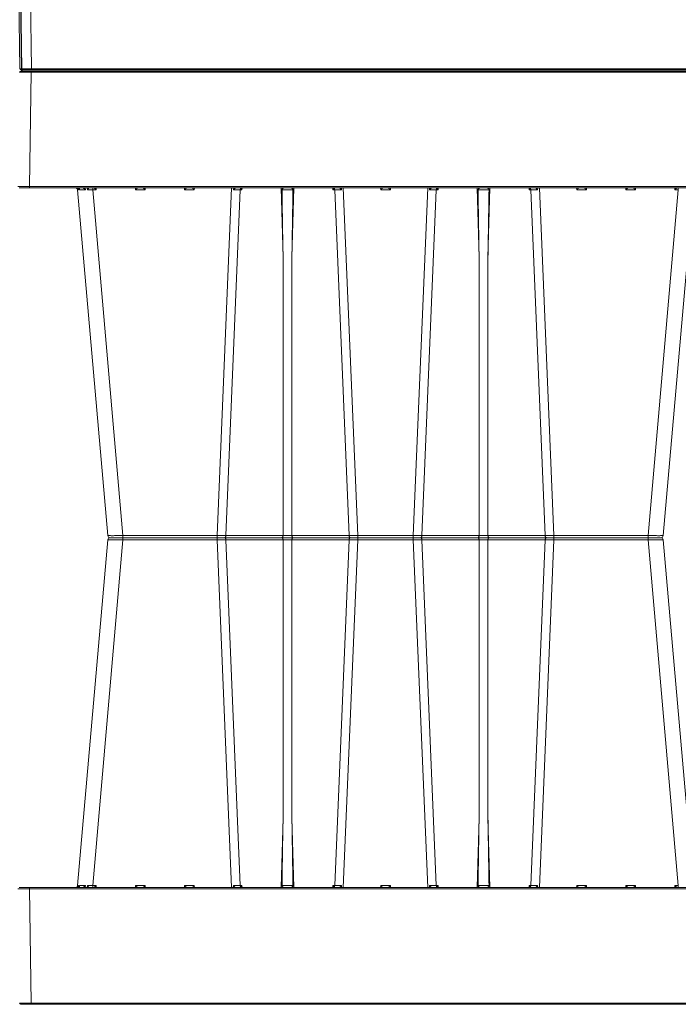
# Model space of a CAD drawing. Units: feet. Extents: x -0.8 to 15.8, y -0.3 to 10.3.
# Drawn here: x 7.9 to 8.2, y 2.7 to 3.1 of the extents above; entities that cross this region are included whole.
import ezdxf

# ---------------------------------------------------------------- set-up
doc = ezdxf.new("R2010")
doc.units = ezdxf.units.FT
doc.header["$MEASUREMENT"] = 0
doc.layers.get('0').update_dxf_attribs({"lineweight": 9})
doc.layers.add('UGD - DETAIL 1', color=253, linetype='Continuous', lineweight=0)
doc.layers.add('UGD - DETAILS', color=7, linetype='Continuous', lineweight=5)

# ---------------------------------------------------------------- blocks, each defined once
blk = doc.blocks.new('sub_AQBX_cube_right')
at = {"linetype": 'Continuous'}
for p, q in [((-0.82, 375.01), (-748.52, 375.01)), ((-313.28, 374.51), (-5.32, 374.51)), ((-5.32, 375.01), (-5.32, 374.51)), ((-5.32, 374.51), (-4.68, 325.51)), ((-4.68, 325.51), (-315.33, 325.51)), ((-315.33, 325.01), (-0.18, 325.01)), ((-282.62, 325.01), (-282.62, 324.09)), ((-281.1, 324.09), (-281.07, 325.01)), ((-264.27, 325.01), (-264.25, 324.09)), ((-260.1, 324.09), (-260.07, 325.01)), ((-243.27, 325.01), (-243.25, 324.09)), ((-239.1, 324.09), (-239.07, 325.01)), ((-229.27, 175.92), (-223.09, 325.01)), ((-222.38, 325.01), (-222.36, 324.1)), ((-219.07, 324.92), (-219.07, 325.01)), ((-218.67, 324.1), (-218.65, 325.01)), ((-201.84, 325.01), (-201.06, 295.1)), ((-197.29, 295.1), (-196.5, 325.01)), ((-179.7, 325.01), (-179.68, 324.1)), ((-179.27, 325.01), (-179.27, 324.92)), ((-175.98, 324.1), (-175.97, 325.01)), ((-175.26, 325.01), (-169.08, 175.92)), ((-159.27, 325.01), (-159.25, 324.09)), ((-155.1, 324.09), (-155.07, 325.01)), ((-139.09, 325.01), (-145.27, 175.92)), ((-138.38, 325.01), (-138.36, 324.1)), ((-135.07, 324.92), (-135.07, 325.01)), ((-134.67, 324.1), (-134.65, 325.01)), ((-117.84, 325.01), (-117.06, 295.1)), ((-113.29, 295.1), (-112.5, 325.01)), ((-95.7, 325.01), (-95.68, 324.1)), ((-95.27, 325.01), (-95.27, 324.92)), ((-91.98, 324.1), (-91.97, 325.01)), ((-85.08, 175.92), (-91.26, 325.01)), ((-75.27, 325.01), (-75.25, 324.09)), ((-71.1, 324.09), (-71.07, 325.01)), ((-54.27, 325.01), (-54.25, 324.09)), ((-50.1, 324.09), (-50.07, 325.01)), ((-33.27, 325.01), (-33.25, 324.09)), ((-31.73, 324.09), (-31.73, 325.01)), ((-29.45, 324.12), (-29.42, 325.01)), ((-28.54, 325.01), (-28.6, 324.12)), ((-25.66, 324.12), (-25.57, 325.01)), ((-4.68, 325.51), (-4.68, 325.01)), ((-276.13, 175.92), (-289.09, 324.09)), ((-282.62, 324.09), (-269.65, 175.92)), ((-282.62, 324.09), (-281.1, 324.09)), ((-264.25, 324.09), (-260.1, 324.09)), ((-243.25, 324.09), (-239.1, 324.09)), ((-219.41, 324.1), (-225.55, 175.91)), ((-219.41, 324.1), (-218.67, 324.1)), ((-179.68, 324.1), (-178.94, 324.1)), ((-172.8, 175.91), (-178.94, 324.1)), ((-159.25, 324.09), (-155.1, 324.09)), ((-141.55, 175.91), (-135.41, 324.1)), ((-135.41, 324.1), (-134.67, 324.1)), ((-95.68, 324.1), (-94.94, 324.1)), ((-94.94, 324.1), (-88.8, 175.91)), ((-75.25, 324.09), (-71.1, 324.09)), ((-54.25, 324.09), (-50.1, 324.09)), ((-31.73, 324.09), (-44.69, 175.92)), ((-25.25, 324.09), (-38.22, 175.92)), ((-33.25, 324.09), (-31.73, 324.09)), ((-25.97, 324.93), (-26.05, 324.12)), ((-201.06, 175.91), (-201.06, 295.1)), ((-197.29, 295.1), (-197.29, 175.91)), ((-117.06, 295.1), (-117.06, 175.91)), ((-113.29, 175.91), (-113.29, 295.1)), ((-276.13, 174.09), (-289.09, 25.92)), ((-282.62, 25.92), (-269.65, 174.09)), ((-275.13, 175.01), (-39.21, 175.01)), ((-269.65, 174.09), (-269.65, 175.92)), ((-229.27, 175.92), (-269.65, 175.92)), ((-229.27, 174.09), (-269.65, 174.09)), ((-229.27, 174.09), (-229.27, 175.92)), ((-229.27, 174.09), (-223.09, 25.01)), ((-201.06, 175.91), (-225.55, 175.91)), ((-219.41, 25.91), (-225.55, 174.1)), ((-201.06, 174.1), (-225.55, 174.1)), ((-201.06, 174.1), (-201.06, 54.92)), ((-172.8, 175.91), (-197.29, 175.91)), ((-197.29, 54.92), (-197.29, 174.1)), ((-172.8, 174.1), (-197.29, 174.1)), ((-172.8, 174.1), (-178.94, 25.91)), ((-175.26, 25.01), (-169.08, 174.09)), ((-169.08, 175.92), (-169.08, 174.09)), ((-145.27, 175.92), (-169.08, 175.92)), ((-145.27, 174.09), (-169.08, 174.09)), ((-145.27, 175.92), (-145.27, 174.09)), ((-139.09, 25.01), (-145.27, 174.09)), ((-117.06, 175.91), (-141.55, 175.91)), ((-141.55, 174.1), (-135.41, 25.91)), ((-117.06, 174.1), (-141.55, 174.1)), ((-117.06, 54.92), (-117.06, 174.1)), ((-88.8, 175.91), (-113.29, 175.91)), ((-113.29, 174.1), (-113.29, 54.92)), ((-88.8, 174.1), (-113.29, 174.1)), ((-94.94, 25.91), (-88.8, 174.1)), ((-85.08, 174.09), (-91.26, 25.01)), ((-85.08, 175.92), (-85.08, 174.09)), ((-44.69, 175.92), (-85.08, 175.92)), ((-44.69, 174.09), (-85.08, 174.09)), ((-44.69, 175.92), (-44.69, 174.09)), ((-31.73, 25.92), (-44.69, 174.09)), ((-25.25, 25.92), (-38.22, 174.09)), ((-201.84, 25.01), (-201.06, 54.92)), ((-197.29, 54.92), (-196.5, 25.01)), ((-117.84, 25.01), (-117.06, 54.92)), ((-113.29, 54.92), (-112.5, 25.01)), ((-282.62, 25.92), (-281.1, 25.92)), ((-282.62, 25.01), (-282.62, 25.92)), ((-281.1, 25.92), (-281.07, 25.01)), ((-264.27, 25.01), (-264.25, 25.92)), ((-264.25, 25.92), (-260.1, 25.92)), ((-260.1, 25.92), (-260.07, 25.01)), ((-243.27, 25.01), (-243.25, 25.92)), ((-243.25, 25.92), (-239.1, 25.92)), ((-239.1, 25.92), (-239.07, 25.01)), ((-222.38, 25.01), (-222.36, 25.92)), ((-219.41, 25.91), (-218.67, 25.91)), ((-218.67, 25.91), (-218.65, 25.01)), ((-179.7, 25.01), (-179.68, 25.91)), ((-179.68, 25.91), (-178.94, 25.91)), ((-175.98, 25.92), (-175.97, 25.01)), ((-159.27, 25.01), (-159.25, 25.92)), ((-159.25, 25.92), (-155.1, 25.92)), ((-155.1, 25.92), (-155.07, 25.01)), ((-138.38, 25.01), (-138.36, 25.92)), ((-135.41, 25.91), (-134.67, 25.91)), ((-134.67, 25.91), (-134.65, 25.01)), ((-95.7, 25.01), (-95.68, 25.91)), ((-95.68, 25.91), (-94.94, 25.91)), ((-91.98, 25.92), (-91.97, 25.01)), ((-75.27, 25.01), (-75.25, 25.92)), ((-75.25, 25.92), (-71.1, 25.92)), ((-71.1, 25.92), (-71.07, 25.01)), ((-54.27, 25.01), (-54.25, 25.92)), ((-54.25, 25.92), (-50.1, 25.92)), ((-50.1, 25.92), (-50.07, 25.01)), ((-33.27, 25.01), (-33.25, 25.92)), ((-33.25, 25.92), (-31.73, 25.92)), ((-31.73, 25.92), (-31.73, 25.01)), ((-29.45, 25.89), (-29.42, 25.01)), ((-28.54, 25.01), (-28.6, 25.89)), ((-25.97, 25.08), (-26.05, 25.89)), ((-25.66, 25.89), (-25.57, 25.01)), ((-315.33, 25.01), (-0.18, 25.01)), ((-4.68, 24.5), (-315.33, 24.5)), ((-219.07, 25.1), (-219.07, 25.01)), ((-179.27, 25.01), (-179.27, 25.1)), ((-135.07, 25.1), (-135.07, 25.01)), ((-95.27, 25.01), (-95.27, 25.1)), ((-5.32, -24.5), (-4.68, 24.5)), ((-4.68, 24.5), (-4.68, 25.01)), ((-0.82, -24.99), (-748.52, -24.99)), ((-313.28, -24.5), (-5.32, -24.5)), ((-5.32, -24.99), (-5.32, -24.5))]:
    blk.add_line(p, q, dxfattribs=at)
at = {"linetype": 'Continuous', "flags": 128}
for points in [[(-0.32, 374.51), (-0.34, 374.51), (-0.42, 374.51), (-0.54, 374.51), (-0.7, 374.52), (-0.91, 374.52), (-1.16, 374.52), (-1.46, 374.52), (-1.79, 374.52), (-2.15, 374.52), (-2.54, 374.52), (-2.96, 374.52), (-3.41, 374.52), (-3.87, 374.51), (-4.34, 374.51), (-4.83, 374.51), (-5.32, 374.51)], [(-282.07, 325.01), (-282.05, 325), (-282.02, 324.97), (-281.97, 324.94), (-281.91, 324.89), (-281.85, 324.83), (-281.78, 324.77), (-281.71, 324.7), (-281.64, 324.63), (-281.57, 324.57), (-281.5, 324.5), (-281.43, 324.43), (-281.36, 324.36), (-281.3, 324.29), (-281.23, 324.23), (-281.16, 324.16), (-281.1, 324.09)], [(-264.25, 324.09), (-264.18, 324.16), (-264.11, 324.23), (-264.05, 324.29), (-263.98, 324.36), (-263.91, 324.43), (-263.84, 324.5), (-263.77, 324.57), (-263.7, 324.63), (-263.63, 324.7), (-263.56, 324.77), (-263.5, 324.83), (-263.43, 324.89), (-263.38, 324.94), (-263.33, 324.97), (-263.3, 325), (-263.28, 325.01)], [(-261.07, 325.01), (-261.05, 325), (-261.02, 324.97), (-260.97, 324.94), (-260.91, 324.89), (-260.85, 324.83), (-260.78, 324.77), (-260.71, 324.7), (-260.64, 324.63), (-260.57, 324.57), (-260.5, 324.5), (-260.43, 324.43), (-260.36, 324.36), (-260.3, 324.29), (-260.23, 324.23), (-260.16, 324.16), (-260.1, 324.09)], [(-243.25, 324.09), (-243.18, 324.16), (-243.11, 324.23), (-243.05, 324.29), (-242.98, 324.36), (-242.91, 324.43), (-242.84, 324.5), (-242.77, 324.57), (-242.7, 324.63), (-242.63, 324.7), (-242.56, 324.77), (-242.5, 324.83), (-242.43, 324.89), (-242.38, 324.94), (-242.33, 324.97), (-242.3, 325), (-242.28, 325.01)], [(-240.07, 325.01), (-240.05, 325), (-240.02, 324.97), (-239.97, 324.94), (-239.91, 324.89), (-239.85, 324.83), (-239.78, 324.77), (-239.71, 324.7), (-239.64, 324.63), (-239.57, 324.57), (-239.5, 324.5), (-239.43, 324.43), (-239.36, 324.36), (-239.3, 324.29), (-239.23, 324.23), (-239.16, 324.16), (-239.1, 324.09)], [(-222.36, 324.1), (-222.36, 324.1), (-222.28, 324.19), (-222.19, 324.28), (-222.11, 324.37), (-222.02, 324.46), (-221.92, 324.55), (-221.83, 324.64), (-221.74, 324.72), (-221.68, 324.77), (-221.62, 324.82), (-221.57, 324.87), (-221.51, 324.91), (-221.48, 324.93), (-221.44, 324.95), (-221.41, 324.97), (-221.38, 324.99), (-221.36, 324.99), (-221.34, 325), (-221.32, 325.01), (-221.31, 325.01)], [(-201.52, 324.09), (-201.52, 324.12), (-201.52, 324.15), (-201.51, 324.18), (-201.5, 324.23), (-201.49, 324.27), (-201.47, 324.31), (-201.46, 324.35), (-201.44, 324.38), (-201.41, 324.44), (-201.37, 324.49), (-201.31, 324.56), (-201.24, 324.63), (-201.17, 324.7), (-201.1, 324.76), (-201.05, 324.8), (-200.99, 324.83), (-200.94, 324.86), (-200.89, 324.89), (-200.83, 324.92), (-200.78, 324.94), (-200.73, 324.96), (-200.67, 324.98), (-200.62, 324.99), (-200.57, 325), (-200.54, 325.01), (-200.51, 325.01)], [(-197.84, 325.01), (-197.81, 325.01), (-197.77, 325), (-197.74, 325), (-197.71, 324.99), (-197.67, 324.98), (-197.63, 324.97), (-197.58, 324.95), (-197.52, 324.92), (-197.46, 324.89), (-197.4, 324.86), (-197.34, 324.82), (-197.28, 324.78), (-197.22, 324.73), (-197.16, 324.68), (-197.09, 324.62), (-197.03, 324.55), (-196.99, 324.51), (-196.95, 324.45), (-196.92, 324.4), (-196.89, 324.36), (-196.87, 324.31), (-196.85, 324.26), (-196.84, 324.22), (-196.83, 324.18), (-196.83, 324.15), (-196.83, 324.12), (-196.83, 324.09)], [(-177.04, 325.01), (-177.02, 325), (-177, 325), (-176.98, 324.99), (-176.96, 324.98), (-176.93, 324.97), (-176.9, 324.95), (-176.86, 324.92), (-176.82, 324.9), (-176.78, 324.87), (-176.71, 324.82), (-176.65, 324.76), (-176.58, 324.7), (-176.51, 324.64), (-176.41, 324.54), (-176.31, 324.44), (-176.21, 324.34), (-176.11, 324.23), (-175.99, 324.1), (-175.98, 324.1)], [(-159.25, 324.09), (-159.18, 324.16), (-159.11, 324.23), (-159.05, 324.29), (-158.98, 324.36), (-158.91, 324.43), (-158.84, 324.5), (-158.77, 324.57), (-158.7, 324.63), (-158.63, 324.7), (-158.56, 324.77), (-158.5, 324.83), (-158.43, 324.89), (-158.38, 324.94), (-158.33, 324.97), (-158.3, 325), (-158.28, 325.01)], [(-156.07, 325.01), (-156.05, 325), (-156.02, 324.97), (-155.97, 324.94), (-155.91, 324.89), (-155.85, 324.83), (-155.78, 324.77), (-155.71, 324.7), (-155.64, 324.63), (-155.57, 324.57), (-155.5, 324.5), (-155.43, 324.43), (-155.36, 324.36), (-155.3, 324.29), (-155.23, 324.23), (-155.16, 324.16), (-155.1, 324.09)], [(-138.36, 324.1), (-138.36, 324.1), (-138.28, 324.19), (-138.19, 324.28), (-138.11, 324.37), (-138.02, 324.46), (-137.92, 324.55), (-137.83, 324.64), (-137.74, 324.72), (-137.68, 324.77), (-137.62, 324.82), (-137.57, 324.87), (-137.51, 324.91), (-137.48, 324.93), (-137.44, 324.95), (-137.41, 324.97), (-137.38, 324.99), (-137.36, 324.99), (-137.34, 325), (-137.32, 325.01), (-137.31, 325.01)], [(-117.52, 324.09), (-117.52, 324.12), (-117.52, 324.15), (-117.51, 324.18), (-117.5, 324.23), (-117.49, 324.27), (-117.47, 324.31), (-117.46, 324.35), (-117.44, 324.38), (-117.41, 324.44), (-117.37, 324.49), (-117.31, 324.56), (-117.24, 324.63), (-117.17, 324.7), (-117.1, 324.76), (-117.05, 324.8), (-116.99, 324.83), (-116.94, 324.86), (-116.89, 324.89), (-116.83, 324.92), (-116.78, 324.94), (-116.73, 324.96), (-116.67, 324.98), (-116.62, 324.99), (-116.57, 325), (-116.54, 325.01), (-116.51, 325.01)], [(-113.84, 325.01), (-113.81, 325.01), (-113.77, 325), (-113.74, 325), (-113.71, 324.99), (-113.67, 324.98), (-113.63, 324.97), (-113.58, 324.95), (-113.52, 324.92), (-113.46, 324.89), (-113.4, 324.86), (-113.34, 324.82), (-113.28, 324.78), (-113.22, 324.73), (-113.16, 324.68), (-113.09, 324.62), (-113.03, 324.55), (-112.99, 324.51), (-112.95, 324.45), (-112.92, 324.4), (-112.89, 324.36), (-112.87, 324.31), (-112.85, 324.26), (-112.84, 324.22), (-112.83, 324.18), (-112.83, 324.15), (-112.83, 324.12), (-112.83, 324.09)], [(-93.04, 325.01), (-93.02, 325), (-93, 325), (-92.98, 324.99), (-92.96, 324.98), (-92.93, 324.97), (-92.9, 324.95), (-92.86, 324.92), (-92.82, 324.9), (-92.78, 324.87), (-92.71, 324.82), (-92.65, 324.76), (-92.58, 324.7), (-92.51, 324.64), (-92.41, 324.54), (-92.31, 324.44), (-92.21, 324.34), (-92.11, 324.23), (-91.99, 324.1), (-91.98, 324.1)], [(-75.25, 324.09), (-75.18, 324.16), (-75.11, 324.23), (-75.05, 324.29), (-74.98, 324.36), (-74.91, 324.43), (-74.84, 324.5), (-74.77, 324.57), (-74.7, 324.63), (-74.63, 324.7), (-74.56, 324.77), (-74.5, 324.83), (-74.43, 324.89), (-74.38, 324.94), (-74.33, 324.97), (-74.3, 325), (-74.28, 325.01)], [(-72.07, 325.01), (-72.05, 325), (-72.02, 324.97), (-71.97, 324.94), (-71.91, 324.89), (-71.85, 324.83), (-71.78, 324.77), (-71.71, 324.7), (-71.64, 324.63), (-71.57, 324.57), (-71.5, 324.5), (-71.43, 324.43), (-71.36, 324.36), (-71.3, 324.29), (-71.23, 324.23), (-71.16, 324.16), (-71.1, 324.09)], [(-54.25, 324.09), (-54.18, 324.16), (-54.11, 324.23), (-54.05, 324.29), (-53.98, 324.36), (-53.91, 324.43), (-53.84, 324.5), (-53.77, 324.57), (-53.7, 324.63), (-53.63, 324.7), (-53.56, 324.77), (-53.5, 324.83), (-53.43, 324.89), (-53.38, 324.94), (-53.33, 324.97), (-53.3, 325), (-53.28, 325.01)], [(-51.07, 325.01), (-51.05, 325), (-51.02, 324.97), (-50.97, 324.94), (-50.91, 324.89), (-50.85, 324.83), (-50.78, 324.77), (-50.71, 324.7), (-50.64, 324.63), (-50.57, 324.57), (-50.5, 324.5), (-50.43, 324.43), (-50.36, 324.36), (-50.3, 324.29), (-50.23, 324.23), (-50.16, 324.16), (-50.1, 324.09)], [(-33.25, 324.09), (-33.18, 324.16), (-33.11, 324.23), (-33.05, 324.29), (-32.98, 324.36), (-32.91, 324.43), (-32.84, 324.5), (-32.77, 324.57), (-32.7, 324.63), (-32.63, 324.7), (-32.56, 324.77), (-32.5, 324.83), (-32.43, 324.89), (-32.38, 324.94), (-32.33, 324.97), (-32.3, 325), (-32.28, 325.01)], [(-30.07, 324.99), (-30.07, 324.98), (-30.07, 324.96), (-30.06, 324.94), (-30.06, 324.94)], [(-28.6, 324.12), (-28.59, 324.13), (-28.48, 324.25), (-28.36, 324.37), (-28.23, 324.49), (-28.13, 324.57), (-28.04, 324.65), (-27.94, 324.73), (-27.83, 324.79), (-27.76, 324.84), (-27.69, 324.88), (-27.62, 324.91), (-27.55, 324.94), (-27.5, 324.96), (-27.44, 324.98), (-27.4, 324.99), (-27.35, 325)], [(-26.13, 324.6), (-26.12, 324.65), (-26.11, 324.7), (-26.1, 324.75), (-26.08, 324.79), (-26.06, 324.84), (-26.03, 324.88), (-26.01, 324.9), (-25.98, 324.92), (-25.95, 324.94), (-25.92, 324.96), (-25.88, 324.98), (-25.84, 324.99), (-25.79, 325)], [(-24.63, 324.99), (-24.69, 324.98), (-24.75, 324.96), (-24.82, 324.94), (-24.88, 324.91), (-24.94, 324.89), (-25.02, 324.84), (-25.11, 324.79), (-25.18, 324.73), (-25.26, 324.67), (-25.35, 324.58), (-25.44, 324.48), (-25.52, 324.38), (-25.58, 324.28), (-25.62, 324.2), (-25.66, 324.12), (-25.66, 324.12)], [(-4.68, 325.51), (-4.19, 325.51), (-3.7, 325.51), (-3.23, 325.51), (-2.77, 325.52), (-2.32, 325.52), (-1.9, 325.52), (-1.51, 325.52), (-1.14, 325.52), (-0.81, 325.52), (-0.52, 325.52), (-0.27, 325.52), (-0.06, 325.52), (0.11, 325.51), (0.22, 325.51), (0.3, 325.51), (0.32, 325.51)], [(-219.41, 324.1), (-219.39, 324.27), (-219.36, 324.44), (-219.3, 324.59), (-219.24, 324.72), (-219.16, 324.83), (-219.08, 324.92), (-219.07, 324.92)], [(-219.08, 324.88), (-219.07, 324.79), (-219.04, 324.69), (-218.99, 324.59), (-218.94, 324.49), (-218.88, 324.39), (-218.81, 324.29), (-218.74, 324.2), (-218.67, 324.1)], [(-201.52, 324.09), (-201.28, 324.1), (-201.02, 324.1), (-200.74, 324.11), (-200.44, 324.11), (-200.14, 324.12), (-199.82, 324.12), (-199.5, 324.12), (-199.17, 324.12), (-198.85, 324.12), (-198.52, 324.12), (-198.21, 324.12), (-197.9, 324.11), (-197.61, 324.11), (-197.33, 324.1), (-197.07, 324.1), (-196.83, 324.09)], [(-179.68, 324.1), (-179.6, 324.2), (-179.53, 324.29), (-179.47, 324.39), (-179.41, 324.49), (-179.35, 324.59), (-179.31, 324.69), (-179.28, 324.79), (-179.27, 324.88)], [(-178.94, 324.1), (-178.95, 324.27), (-178.99, 324.44), (-179.04, 324.59), (-179.11, 324.72), (-179.18, 324.83), (-179.27, 324.92), (-179.27, 324.92)], [(-135.07, 324.92), (-135.16, 324.83), (-135.24, 324.72), (-135.3, 324.59), (-135.36, 324.44), (-135.39, 324.27), (-135.41, 324.1), (-135.41, 324.1)], [(-135.08, 324.88), (-135.07, 324.79), (-135.04, 324.69), (-134.99, 324.59), (-134.94, 324.49), (-134.88, 324.39), (-134.81, 324.29), (-134.74, 324.2), (-134.67, 324.1)], [(-117.52, 324.09), (-117.28, 324.1), (-117.02, 324.1), (-116.74, 324.11), (-116.44, 324.11), (-116.14, 324.12), (-115.82, 324.12), (-115.5, 324.12), (-115.17, 324.12), (-114.85, 324.12), (-114.52, 324.12), (-114.21, 324.12), (-113.9, 324.11), (-113.61, 324.11), (-113.33, 324.1), (-113.07, 324.1), (-112.83, 324.09)], [(-95.68, 324.1), (-95.6, 324.2), (-95.53, 324.29), (-95.47, 324.39), (-95.41, 324.49), (-95.35, 324.59), (-95.31, 324.69), (-95.28, 324.79), (-95.27, 324.88)], [(-95.27, 324.92), (-95.18, 324.83), (-95.11, 324.72), (-95.04, 324.59), (-94.99, 324.44), (-94.95, 324.27), (-94.94, 324.1), (-94.94, 324.1)], [(-30.06, 324.94), (-30.05, 324.91), (-30.03, 324.89), (-30, 324.84), (-29.97, 324.79), (-29.93, 324.73), (-29.89, 324.67), (-29.82, 324.58), (-29.74, 324.48), (-29.66, 324.38), (-29.58, 324.28), (-29.52, 324.2), (-29.45, 324.12), (-29.45, 324.12)], [(-26.05, 324.12), (-26.55, 324.13), (-27.14, 324.13), (-27.83, 324.13), (-28.6, 324.12)], [(-26.05, 324.12), (-26.05, 324.13), (-26.08, 324.22), (-26.11, 324.31), (-26.12, 324.4), (-26.13, 324.49), (-26.13, 324.57), (-26.13, 324.6)], [(-25.25, 324.09), (-25.28, 324.1), (-25.35, 324.11), (-25.48, 324.11), (-25.66, 324.12)], [(-269.65, 175.92), (-270.29, 175.91), (-270.92, 175.9), (-271.53, 175.9), (-272.13, 175.89), (-272.7, 175.89), (-273.25, 175.89), (-273.76, 175.88), (-274.23, 175.88), (-274.66, 175.88), (-275.04, 175.89), (-275.36, 175.89), (-275.64, 175.89), (-275.85, 175.9), (-276, 175.9), (-276.1, 175.91), (-276.13, 175.92)], [(-269.65, 174.09), (-270.29, 174.1), (-270.92, 174.11), (-271.53, 174.11), (-272.13, 174.12), (-272.7, 174.12), (-273.25, 174.13), (-273.76, 174.13), (-274.23, 174.13), (-274.66, 174.13), (-275.04, 174.13), (-275.36, 174.12), (-275.64, 174.12), (-275.85, 174.11), (-276, 174.11), (-276.1, 174.1), (-276.13, 174.09)], [(-225.55, 175.91), (-225.57, 175.74), (-225.6, 175.58), (-225.65, 175.43), (-225.72, 175.29), (-225.8, 175.18), (-225.88, 175.1), (-225.98, 175.04), (-226.08, 175.01), (-226.12, 175.01)], [(-225.55, 174.1), (-225.57, 174.27), (-225.6, 174.44), (-225.65, 174.59), (-225.72, 174.72), (-225.8, 174.83), (-225.88, 174.92), (-225.98, 174.97), (-226.08, 175), (-226.12, 175.01)], [(-201.63, 175.01), (-201.53, 175.02), (-201.43, 175.07), (-201.34, 175.14), (-201.26, 175.24), (-201.19, 175.36), (-201.13, 175.51), (-201.09, 175.66), (-201.06, 175.83), (-201.06, 175.91)], [(-201.63, 175.01), (-201.53, 174.99), (-201.43, 174.95), (-201.34, 174.87), (-201.26, 174.77), (-201.19, 174.65), (-201.13, 174.51), (-201.09, 174.35), (-201.06, 174.18), (-201.06, 174.1)], [(-197.29, 175.91), (-197.72, 175.9), (-198.18, 175.9), (-198.67, 175.89), (-199.17, 175.89), (-199.67, 175.89), (-200.16, 175.9), (-200.63, 175.9), (-201.06, 175.91)], [(-197.29, 174.1), (-197.72, 174.11), (-198.18, 174.12), (-198.67, 174.12), (-199.17, 174.12), (-199.67, 174.12), (-200.16, 174.12), (-200.63, 174.11), (-201.06, 174.1)], [(-196.71, 175.01), (-196.81, 175.02), (-196.91, 175.07), (-197, 175.14), (-197.08, 175.24), (-197.15, 175.36), (-197.21, 175.51), (-197.25, 175.66), (-197.28, 175.83), (-197.29, 175.91)], [(-196.71, 175.01), (-196.81, 174.99), (-196.91, 174.95), (-197, 174.87), (-197.08, 174.77), (-197.15, 174.65), (-197.21, 174.51), (-197.25, 174.35), (-197.28, 174.18), (-197.29, 174.1)], [(-172.22, 175.01), (-172.32, 175.02), (-172.42, 175.07), (-172.51, 175.14), (-172.59, 175.24), (-172.66, 175.36), (-172.72, 175.51), (-172.76, 175.66), (-172.79, 175.83), (-172.8, 175.91)], [(-172.22, 175.01), (-172.32, 174.99), (-172.42, 174.95), (-172.51, 174.87), (-172.59, 174.77), (-172.66, 174.65), (-172.72, 174.51), (-172.76, 174.35), (-172.79, 174.18), (-172.8, 174.1)], [(-142.12, 175.01), (-142.02, 175.02), (-141.92, 175.07), (-141.83, 175.14), (-141.75, 175.24), (-141.68, 175.36), (-141.62, 175.51), (-141.58, 175.66), (-141.56, 175.83), (-141.55, 175.91)], [(-142.12, 175.01), (-142.02, 174.99), (-141.92, 174.95), (-141.83, 174.87), (-141.75, 174.77), (-141.68, 174.65), (-141.62, 174.51), (-141.58, 174.35), (-141.56, 174.18), (-141.55, 174.1)], [(-117.63, 175.01), (-117.53, 175.02), (-117.43, 175.07), (-117.34, 175.14), (-117.26, 175.24), (-117.19, 175.36), (-117.13, 175.51), (-117.09, 175.66), (-117.06, 175.83), (-117.06, 175.91)], [(-117.63, 175.01), (-117.53, 174.99), (-117.43, 174.95), (-117.34, 174.87), (-117.26, 174.77), (-117.19, 174.65), (-117.13, 174.51), (-117.09, 174.35), (-117.06, 174.18), (-117.06, 174.1)], [(-113.29, 175.91), (-113.72, 175.9), (-114.18, 175.9), (-114.67, 175.89), (-115.17, 175.89), (-115.67, 175.89), (-116.16, 175.9), (-116.63, 175.9), (-117.06, 175.91)], [(-113.29, 174.1), (-113.72, 174.11), (-114.18, 174.12), (-114.67, 174.12), (-115.17, 174.12), (-115.67, 174.12), (-116.16, 174.12), (-116.63, 174.11), (-117.06, 174.1)], [(-112.71, 175.01), (-112.81, 175.02), (-112.91, 175.07), (-113, 175.14), (-113.08, 175.24), (-113.15, 175.36), (-113.21, 175.51), (-113.25, 175.66), (-113.28, 175.83), (-113.29, 175.91)], [(-112.71, 175.01), (-112.81, 174.99), (-112.91, 174.95), (-113, 174.87), (-113.08, 174.77), (-113.15, 174.65), (-113.21, 174.51), (-113.25, 174.35), (-113.28, 174.18), (-113.29, 174.1)], [(-88.22, 175.01), (-88.32, 175.02), (-88.42, 175.07), (-88.51, 175.14), (-88.59, 175.24), (-88.66, 175.36), (-88.72, 175.51), (-88.76, 175.66), (-88.79, 175.83), (-88.8, 175.91)], [(-88.22, 175.01), (-88.32, 174.99), (-88.42, 174.95), (-88.51, 174.87), (-88.59, 174.77), (-88.66, 174.65), (-88.72, 174.51), (-88.76, 174.35), (-88.79, 174.18), (-88.8, 174.1)], [(-38.22, 175.92), (-38.25, 175.91), (-38.34, 175.9), (-38.5, 175.9), (-38.71, 175.89), (-38.98, 175.89), (-39.31, 175.89), (-39.69, 175.88), (-40.11, 175.88), (-40.58, 175.88), (-41.1, 175.89), (-41.64, 175.89), (-42.22, 175.89), (-42.81, 175.9), (-43.43, 175.9), (-44.06, 175.91), (-44.69, 175.92)], [(-38.22, 174.09), (-38.25, 174.1), (-38.34, 174.11), (-38.5, 174.11), (-38.71, 174.12), (-38.98, 174.12), (-39.31, 174.13), (-39.69, 174.13), (-40.11, 174.13), (-40.58, 174.13), (-41.1, 174.13), (-41.64, 174.12), (-42.22, 174.12), (-42.81, 174.11), (-43.43, 174.11), (-44.06, 174.1), (-44.69, 174.09)], [(-282.07, 25.01), (-282.05, 25.01), (-282.02, 25.04), (-281.97, 25.08), (-281.91, 25.13), (-281.85, 25.18), (-281.78, 25.24), (-281.71, 25.31), (-281.64, 25.38), (-281.57, 25.45), (-281.5, 25.51), (-281.43, 25.58), (-281.36, 25.65), (-281.3, 25.72), (-281.23, 25.79), (-281.16, 25.85), (-281.1, 25.92)], [(-264.25, 25.92), (-264.18, 25.85), (-264.11, 25.79), (-264.05, 25.72), (-263.98, 25.65), (-263.91, 25.58), (-263.84, 25.51), (-263.77, 25.45), (-263.7, 25.38), (-263.63, 25.31), (-263.56, 25.24), (-263.5, 25.18), (-263.43, 25.13), (-263.38, 25.08), (-263.33, 25.04), (-263.3, 25.01), (-263.28, 25.01)], [(-261.07, 25.01), (-261.05, 25.01), (-261.02, 25.04), (-260.97, 25.08), (-260.91, 25.13), (-260.85, 25.18), (-260.78, 25.24), (-260.71, 25.31), (-260.64, 25.38), (-260.57, 25.45), (-260.5, 25.51), (-260.43, 25.58), (-260.36, 25.65), (-260.3, 25.72), (-260.23, 25.79), (-260.16, 25.85), (-260.1, 25.92)], [(-243.25, 25.92), (-243.18, 25.85), (-243.11, 25.79), (-243.05, 25.72), (-242.98, 25.65), (-242.91, 25.58), (-242.84, 25.51), (-242.77, 25.45), (-242.7, 25.38), (-242.63, 25.31), (-242.56, 25.24), (-242.5, 25.18), (-242.43, 25.13), (-242.38, 25.08), (-242.33, 25.04), (-242.3, 25.01), (-242.28, 25.01)], [(-240.07, 25.01), (-240.05, 25.01), (-240.02, 25.04), (-239.97, 25.08), (-239.91, 25.13), (-239.85, 25.18), (-239.78, 25.24), (-239.71, 25.31), (-239.64, 25.38), (-239.57, 25.45), (-239.5, 25.51), (-239.43, 25.58), (-239.36, 25.65), (-239.3, 25.72), (-239.23, 25.79), (-239.16, 25.85), (-239.1, 25.92)], [(-222.36, 25.92), (-222.36, 25.91), (-222.28, 25.82), (-222.19, 25.73), (-222.11, 25.64), (-222.02, 25.55), (-221.92, 25.46), (-221.83, 25.37), (-221.74, 25.29), (-221.68, 25.24), (-221.62, 25.19), (-221.57, 25.15), (-221.51, 25.11), (-221.48, 25.08), (-221.44, 25.06), (-221.41, 25.04), (-221.38, 25.03), (-221.36, 25.02), (-221.34, 25.01), (-221.32, 25.01), (-221.31, 25.01)], [(-219.41, 25.91), (-219.39, 25.74), (-219.36, 25.58), (-219.3, 25.43), (-219.24, 25.29), (-219.16, 25.18), (-219.08, 25.1), (-219.07, 25.1)], [(-219.08, 25.14), (-219.07, 25.23), (-219.04, 25.32), (-218.99, 25.42), (-218.94, 25.52), (-218.88, 25.62), (-218.81, 25.72), (-218.74, 25.82), (-218.67, 25.91)], [(-201.52, 25.93), (-201.52, 25.89), (-201.52, 25.86), (-201.51, 25.83), (-201.5, 25.79), (-201.49, 25.74), (-201.47, 25.7), (-201.46, 25.67), (-201.44, 25.63), (-201.41, 25.57), (-201.37, 25.52), (-201.31, 25.45), (-201.24, 25.38), (-201.17, 25.31), (-201.1, 25.25), (-201.05, 25.22), (-200.99, 25.18), (-200.94, 25.15), (-200.89, 25.12), (-200.83, 25.09), (-200.78, 25.07), (-200.73, 25.05), (-200.67, 25.03), (-200.62, 25.02), (-200.57, 25.01), (-200.54, 25.01), (-200.51, 25.01)], [(-201.52, 25.93), (-201.28, 25.92), (-201.02, 25.91), (-200.74, 25.9), (-200.44, 25.9), (-200.14, 25.9), (-199.82, 25.89), (-199.5, 25.89), (-199.17, 25.89), (-198.85, 25.89), (-198.52, 25.89), (-198.21, 25.9), (-197.9, 25.9), (-197.61, 25.9), (-197.33, 25.91), (-197.07, 25.92), (-196.83, 25.93)], [(-197.84, 25.01), (-197.81, 25.01), (-197.77, 25.01), (-197.74, 25.02), (-197.71, 25.02), (-197.67, 25.03), (-197.63, 25.05), (-197.58, 25.07), (-197.52, 25.09), (-197.46, 25.12), (-197.4, 25.15), (-197.34, 25.19), (-197.28, 25.23), (-197.22, 25.28), (-197.16, 25.33), (-197.09, 25.39), (-197.03, 25.46), (-196.99, 25.51), (-196.95, 25.56), (-196.92, 25.61), (-196.89, 25.66), (-196.87, 25.7), (-196.85, 25.75), (-196.84, 25.8), (-196.83, 25.83), (-196.83, 25.86), (-196.83, 25.89), (-196.83, 25.93)], [(-179.68, 25.91), (-179.6, 25.82), (-179.53, 25.72), (-179.47, 25.62), (-179.41, 25.52), (-179.35, 25.42), (-179.31, 25.32), (-179.28, 25.23), (-179.27, 25.14)], [(-178.94, 25.91), (-178.95, 25.74), (-178.99, 25.58), (-179.04, 25.43), (-179.11, 25.29), (-179.18, 25.18), (-179.27, 25.1), (-179.27, 25.1)], [(-177.04, 25.01), (-177.02, 25.01), (-177, 25.01), (-176.98, 25.02), (-176.96, 25.03), (-176.93, 25.04), (-176.9, 25.07), (-176.86, 25.09), (-176.82, 25.12), (-176.78, 25.15), (-176.71, 25.2), (-176.65, 25.25), (-176.58, 25.31), (-176.51, 25.38), (-176.41, 25.47), (-176.31, 25.57), (-176.21, 25.67), (-176.11, 25.78), (-175.99, 25.91), (-175.98, 25.92)], [(-159.25, 25.92), (-159.18, 25.85), (-159.11, 25.79), (-159.05, 25.72), (-158.98, 25.65), (-158.91, 25.58), (-158.84, 25.51), (-158.77, 25.45), (-158.7, 25.38), (-158.63, 25.31), (-158.56, 25.24), (-158.5, 25.18), (-158.43, 25.13), (-158.38, 25.08), (-158.33, 25.04), (-158.3, 25.01), (-158.28, 25.01)], [(-156.07, 25.01), (-156.05, 25.01), (-156.02, 25.04), (-155.97, 25.08), (-155.91, 25.13), (-155.85, 25.18), (-155.78, 25.24), (-155.71, 25.31), (-155.64, 25.38), (-155.57, 25.45), (-155.5, 25.51), (-155.43, 25.58), (-155.36, 25.65), (-155.3, 25.72), (-155.23, 25.79), (-155.16, 25.85), (-155.1, 25.92)], [(-138.36, 25.92), (-138.36, 25.91), (-138.28, 25.82), (-138.19, 25.73), (-138.11, 25.64), (-138.02, 25.55), (-137.92, 25.46), (-137.83, 25.37), (-137.74, 25.29), (-137.68, 25.24), (-137.62, 25.19), (-137.57, 25.15), (-137.51, 25.11), (-137.48, 25.08), (-137.44, 25.06), (-137.41, 25.04), (-137.38, 25.03), (-137.36, 25.02), (-137.34, 25.01), (-137.32, 25.01), (-137.31, 25.01)], [(-135.07, 25.1), (-135.16, 25.18), (-135.24, 25.29), (-135.3, 25.43), (-135.36, 25.58), (-135.39, 25.74), (-135.41, 25.91), (-135.41, 25.91)], [(-135.08, 25.14), (-135.07, 25.23), (-135.04, 25.32), (-134.99, 25.42), (-134.94, 25.52), (-134.88, 25.62), (-134.81, 25.72), (-134.74, 25.82), (-134.67, 25.91)], [(-117.52, 25.93), (-117.52, 25.89), (-117.52, 25.86), (-117.51, 25.83), (-117.5, 25.79), (-117.49, 25.74), (-117.47, 25.7), (-117.46, 25.67), (-117.44, 25.63), (-117.41, 25.57), (-117.37, 25.52), (-117.31, 25.45), (-117.24, 25.38), (-117.17, 25.31), (-117.1, 25.25), (-117.05, 25.22), (-116.99, 25.18), (-116.94, 25.15), (-116.89, 25.12), (-116.83, 25.09), (-116.78, 25.07), (-116.73, 25.05), (-116.67, 25.03), (-116.62, 25.02), (-116.57, 25.01), (-116.54, 25.01), (-116.51, 25.01)], [(-117.52, 25.93), (-117.28, 25.92), (-117.02, 25.91), (-116.74, 25.9), (-116.44, 25.9), (-116.14, 25.9), (-115.82, 25.89), (-115.5, 25.89), (-115.17, 25.89), (-114.85, 25.89), (-114.52, 25.89), (-114.21, 25.9), (-113.9, 25.9), (-113.61, 25.9), (-113.33, 25.91), (-113.07, 25.92), (-112.83, 25.93)], [(-113.84, 25.01), (-113.81, 25.01), (-113.77, 25.01), (-113.74, 25.02), (-113.71, 25.02), (-113.67, 25.03), (-113.63, 25.05), (-113.58, 25.07), (-113.52, 25.09), (-113.46, 25.12), (-113.4, 25.15), (-113.34, 25.19), (-113.28, 25.23), (-113.22, 25.28), (-113.16, 25.33), (-113.09, 25.39), (-113.03, 25.46), (-112.99, 25.51), (-112.95, 25.56), (-112.92, 25.61), (-112.89, 25.66), (-112.87, 25.7), (-112.85, 25.75), (-112.84, 25.8), (-112.83, 25.83), (-112.83, 25.86), (-112.83, 25.89), (-112.83, 25.93)], [(-95.68, 25.91), (-95.6, 25.82), (-95.53, 25.72), (-95.47, 25.62), (-95.41, 25.52), (-95.35, 25.42), (-95.31, 25.32), (-95.28, 25.23), (-95.27, 25.14)], [(-95.27, 25.1), (-95.18, 25.18), (-95.11, 25.29), (-95.04, 25.43), (-94.99, 25.58), (-94.95, 25.74), (-94.94, 25.91), (-94.94, 25.91)], [(-93.04, 25.01), (-93.02, 25.01), (-93, 25.01), (-92.98, 25.02), (-92.96, 25.03), (-92.93, 25.04), (-92.9, 25.07), (-92.86, 25.09), (-92.82, 25.12), (-92.78, 25.15), (-92.71, 25.2), (-92.65, 25.25), (-92.58, 25.31), (-92.51, 25.38), (-92.41, 25.47), (-92.31, 25.57), (-92.21, 25.67), (-92.11, 25.78), (-91.99, 25.91), (-91.98, 25.92)], [(-75.25, 25.92), (-75.18, 25.85), (-75.11, 25.79), (-75.05, 25.72), (-74.98, 25.65), (-74.91, 25.58), (-74.84, 25.51), (-74.77, 25.45), (-74.7, 25.38), (-74.63, 25.31), (-74.56, 25.24), (-74.5, 25.18), (-74.43, 25.13), (-74.38, 25.08), (-74.33, 25.04), (-74.3, 25.01), (-74.28, 25.01)], [(-72.07, 25.01), (-72.05, 25.01), (-72.02, 25.04), (-71.97, 25.08), (-71.91, 25.13), (-71.85, 25.18), (-71.78, 25.24), (-71.71, 25.31), (-71.64, 25.38), (-71.57, 25.45), (-71.5, 25.51), (-71.43, 25.58), (-71.36, 25.65), (-71.3, 25.72), (-71.23, 25.79), (-71.16, 25.85), (-71.1, 25.92)], [(-54.25, 25.92), (-54.18, 25.85), (-54.11, 25.79), (-54.05, 25.72), (-53.98, 25.65), (-53.91, 25.58), (-53.84, 25.51), (-53.77, 25.45), (-53.7, 25.38), (-53.63, 25.31), (-53.56, 25.24), (-53.5, 25.18), (-53.43, 25.13), (-53.38, 25.08), (-53.33, 25.04), (-53.3, 25.01), (-53.28, 25.01)], [(-51.07, 25.01), (-51.05, 25.01), (-51.02, 25.04), (-50.97, 25.08), (-50.91, 25.13), (-50.85, 25.18), (-50.78, 25.24), (-50.71, 25.31), (-50.64, 25.38), (-50.57, 25.45), (-50.5, 25.51), (-50.43, 25.58), (-50.36, 25.65), (-50.3, 25.72), (-50.23, 25.79), (-50.16, 25.85), (-50.1, 25.92)], [(-33.25, 25.92), (-33.18, 25.85), (-33.11, 25.79), (-33.05, 25.72), (-32.98, 25.65), (-32.91, 25.58), (-32.84, 25.51), (-32.77, 25.45), (-32.7, 25.38), (-32.63, 25.31), (-32.56, 25.24), (-32.5, 25.18), (-32.43, 25.13), (-32.38, 25.08), (-32.33, 25.04), (-32.3, 25.01), (-32.28, 25.01)], [(-30.07, 25.02), (-30.07, 25.04), (-30.07, 25.05), (-30.06, 25.07), (-30.05, 25.1), (-30.03, 25.12), (-30, 25.17), (-29.97, 25.22), (-29.93, 25.28), (-29.89, 25.34), (-29.82, 25.43), (-29.74, 25.53), (-29.66, 25.63), (-29.58, 25.74), (-29.52, 25.81), (-29.45, 25.89), (-29.45, 25.89)], [(-26.05, 25.89), (-26.55, 25.88), (-27.14, 25.88), (-27.83, 25.88), (-28.6, 25.89)], [(-28.6, 25.89), (-28.59, 25.88), (-28.48, 25.76), (-28.36, 25.64), (-28.23, 25.52), (-28.13, 25.44), (-28.04, 25.36), (-27.94, 25.29), (-27.83, 25.22), (-27.76, 25.18), (-27.69, 25.14), (-27.62, 25.1), (-27.55, 25.07), (-27.5, 25.05), (-27.44, 25.03), (-27.4, 25.02), (-27.35, 25.01)], [(-26.05, 25.89), (-26.05, 25.88), (-26.08, 25.79), (-26.11, 25.7), (-26.12, 25.61), (-26.13, 25.52), (-26.13, 25.44), (-26.13, 25.41)], [(-26.13, 25.41), (-26.12, 25.36), (-26.11, 25.31), (-26.1, 25.26), (-26.08, 25.22), (-26.06, 25.18), (-26.03, 25.14), (-26.01, 25.11), (-25.98, 25.09), (-25.95, 25.07), (-25.92, 25.05), (-25.88, 25.03), (-25.84, 25.02), (-25.79, 25.01)], [(-25.25, 25.92), (-25.28, 25.91), (-25.35, 25.91), (-25.48, 25.9), (-25.66, 25.89)], [(-24.63, 25.02), (-24.69, 25.04), (-24.75, 25.05), (-24.82, 25.07), (-24.88, 25.1), (-24.94, 25.12), (-25.02, 25.17), (-25.11, 25.22), (-25.18, 25.28), (-25.26, 25.34), (-25.35, 25.43), (-25.44, 25.53), (-25.52, 25.63), (-25.58, 25.74), (-25.62, 25.81), (-25.66, 25.89), (-25.66, 25.89)], [(-4.68, 24.5), (-4.19, 24.5), (-3.7, 24.5), (-3.23, 24.5), (-2.77, 24.5), (-2.32, 24.5), (-1.9, 24.5), (-1.51, 24.5), (-1.14, 24.5), (-0.81, 24.5), (-0.52, 24.5), (-0.27, 24.5), (-0.06, 24.5), (0.11, 24.5), (0.22, 24.5), (0.3, 24.5), (0.32, 24.5)], [(-0.32, -24.5), (-0.34, -24.5), (-0.42, -24.5), (-0.54, -24.5), (-0.7, -24.5), (-0.91, -24.5), (-1.16, -24.5), (-1.46, -24.5), (-1.79, -24.5), (-2.15, -24.5), (-2.54, -24.5), (-2.96, -24.5), (-3.41, -24.5), (-3.87, -24.5), (-4.34, -24.5), (-4.83, -24.5), (-5.32, -24.5)]]:
    blk.add_lwpolyline(points, dxfattribs=at)
at = {"linetype": 'Continuous', "extrusion": (0, 0, -1)}
for centre, radius, start, end in [((0.82, 374.51), 0.5, 90, 179.25), ((-14297.71, 539.37), 14500.83, 359.034767, 359.149332), ((-14381.71, 539.37), 14500.83, 359.034767, 359.149332), ((275.13, 174.01), 1, 5, 90), ((226.43, -236.35), 410.45, 89.6041, 90.123), ((171.92, -236.35), 410.45, 89.877, 90.3959), ((142.43, -236.35), 410.45, 89.6041, 90.123), ((87.92, -236.35), 410.45, 89.877, 90.3959), ((39.21, 174.01), 1, 90, 175), ((14696.06, -189.36), 14500.83, 179.034767, 179.149332), ((14612.06, -189.36), 14500.83, 179.034767, 179.149332), ((220.32, 415.75), 389.84, 269.8658, 270.3002), ((178.02, 415.75), 389.84, 269.6998, 270.1342), ((136.32, 415.75), 389.84, 269.8658, 270.3002), ((94.02, 415.75), 389.84, 269.6998, 270.1342), ((25.53, 490.03), 464.16, 270.4838, 270.7654), ((24.26, 26.01), 1, 270, 355)]:
    blk.add_arc(centre, radius, start, end, dxfattribs=at)
at = {"linetype": 'Continuous'}
for centre, radius, start, end in [((-24.26, 324.01), 1, 90, 175), ((-220.32, -65.74), 389.84, 89.8658, 90.3002), ((-14696.06, 539.37), 14500.83, 359.034767, 359.149332), ((-178.02, -65.74), 389.84, 89.6998, 90.1342), ((-136.32, -65.74), 389.84, 89.8658, 90.3002), ((-14612.06, 539.37), 14500.83, 359.034767, 359.149332), ((-94.02, -65.74), 389.84, 89.6998, 90.1342), ((-25.53, -140.02), 464.16, 90.4838, 90.7654), ((-275.13, 176.01), 1, 185, 270), ((-226.43, 586.36), 410.45, 269.6041, 270.123), ((-171.92, 586.36), 410.45, 269.877, 270.3959), ((-142.43, 586.36), 410.45, 269.6041, 270.123), ((-87.92, 586.36), 410.45, 269.877, 270.3959), ((-39.21, 176.01), 1, 270, 355), ((14297.71, -189.36), 14500.83, 179.034767, 179.149332), ((14381.71, -189.36), 14500.83, 179.034767, 179.149332), ((-0.82, -24.49), 0.5, 270, 359.25)]:
    blk.add_arc(centre, radius, start, end, dxfattribs=at)
blk = doc.blocks.new('sub_AQBX_right')
at = {"linetype": 'Continuous'}
for p, q in [((-75.031, 2.499), (-74.967, -2.401)), ((-74.467, -2.401), (-74.531, 2.499)), ((-74.917, -2.45), (-0.146, -2.45)), ((-43.671, -2.401), (-74.467, -2.401)), ((-74.467, -2.45), (-74.467, -2.401))]:
    blk.add_line(p, q, dxfattribs=at)
at = {"linetype": 'Continuous', "lineweight": -3}
for p, q in [((-74.967, 2.45), (-74.902, -2.45)), ((-74.852, -2.499), (-0.082, -2.499))]:
    blk.add_line(p, q, dxfattribs=at)
at = {"linetype": 'Continuous', "flags": 128}
blk.add_lwpolyline([(-74.467, -2.401), (-74.516, -2.401), (-74.564, -2.401), (-74.612, -2.401), (-74.658, -2.401), (-74.702, -2.401), (-74.744, -2.401), (-74.784, -2.401), (-74.82, -2.401), (-74.853, -2.401), (-74.882, -2.401), (-74.908, -2.401), (-74.929, -2.401), (-74.945, -2.401), (-74.957, -2.401), (-74.964, -2.401), (-74.967, -2.401)], dxfattribs=at)
at = {"linetype": 'Continuous'}
blk.add_arc((-74.917, -2.4), 0.05, 180.75, 270, dxfattribs=at)
at = {"linetype": 'Continuous', "lineweight": -3}
blk.add_arc((-74.852, -2.449), 0.05, 180.75, 270, dxfattribs=at)
blk = doc.blocks.new('sub_AQBX_cross2.5')
at = {"layer": 'UGD - DETAIL 1'}
h = blk.add_hatch(dxfattribs=at)
h.set_pattern_fill('GRAVEL', color=256, scale=0.200013)
h.set_pattern_definition([(228.01279, (30.673778, 14.70242), (-1.600105352, -1.800118521), [0.026909, -2.663993]), (184.96974, (30.655777, 14.682418), (2.4001580283, 0.200013169), [0.0461766, -4.5714859]), (132.510447, (30.609774, 14.678418), (2.00013169, -2.2001448593), [0.0325597, -3.2234188]), (267.27369, (30.531768, 14.628415), (0.200013169, 4.0002633805), [0.0420504, -4.1629857]), (292.833654, (30.529768, 14.586412), (-1.000065845, 2.4001580283), [0.0412337, -4.0821434]), (357.27369, (30.545769, 14.54841), (-4.0002633805, 0.200013169), [0.0420504, -4.1629857]), (37.69424, (30.587772, 14.5464094), (-2.6001711973, -2.0001316902), [0.0556095, -5.5053322]), (72.255328, (30.631775, 14.580412), (1.4000921832, 4.4002897185), [0.0525011, -5.1976065]), (121.429566, (30.647776, 14.630415), (-1.6001053522, 2.6001711973), [0.0421928, -4.1770896]), (175.23636, (30.625775, 14.666417), (2.200144859, -0.200013169), [0.0481696, -2.3603079]), (222.397438, (30.5777715, 14.6704176), (-2.4001580283, -2.2001448593), [0.0622937, -6.167081]), (138.814075, (30.729781, 14.626415), (-1.400092183, 1.200079014), [0.0212616, -2.1049076]), (171.469234, (30.71378, 14.640416), (2.6001711973, -0.400026338), [0.0404501, -4.004566]), (225, (30.67378, 14.64642), (-2e-17, -0.2000132), [0.028286, -0.2545753]), (203.19859, (30.659777, 14.670418), (1.000065845, 0.400026338), [0.0152326, -1.5080223]), (291.80141, (30.645776, 14.664417), (-0.20001317, 0.600039507), [0.021542, -1.0555619]), (30.96376, (30.653776, 14.644416), (0.600039507, 0.400026338), [0.0349881, -1.1312791]), (161.56505, (30.68378, 14.66242), (0.40002634, -0.20001317), [0.0252999, -0.6071973]), (16.38954, (30.529768, 14.664417), (2.0001316902, 0.600039507), [0.0354423, -3.5088]), (70.346176, (30.56377, 14.674418), (-0.800052676, -2.200144859), [0.0297342, -2.9436754]), (293.19859, (30.683778, 14.70242), (-0.400026338, 1.000065845), [0.030465, -1.4927899]), (343.61046, (30.695779, 14.674418), (-2.0001316902, 0.600039507), [0.0354423, -3.5088]), (339.443955, (30.529768, 14.54041), (-1.000065845, 0.400026338), [0.0341783, -1.674735]), (294.77514, (30.56177, 14.528408), (-1.000065845, 2.200144859), [0.0286375, -2.8351153]), (66.80141, (30.685779, 14.502407), (0.400026338, 1.000065845), [0.030465, -1.4927899]), (17.354025, (30.697779, 14.530408), (-2.6001711973, -0.800052676), [0.0335284, -3.3193033]), (69.443955, (30.587772, 14.502407), (-0.400026338, -1.000065845), [0.0170891, -1.6918241]), (101.30993, (30.673778, 14.502407), (-0.20001317, 0.800052676), [0.0101987, -1.0096724]), (165.96376, (30.67178, 14.512407), (0.60003951, -0.20001317), [0.0412337, -0.7834417]), (186.009006, (30.631775, 14.522408), (2.0001316902, 0.200013169), [0.0382125, -3.7830337]), (303.69007, (30.653776, 14.626415), (-0.20001317, 0.40002634), [0.0288463, -0.6923114]), (353.157227, (30.6697775, 14.602413), (3.4002238734, -0.400026338), [0.0503621, -4.9858408]), (60.945396, (30.71978, 14.596413), (-0.800052676, -1.400092183), [0.0205926, -2.038669]), (90, (30.72978, 14.61441), (-0.2000132, 0.2000132), [0.0120008, -0.1880124]), (120.256437, (30.627775, 14.528408), (0.800052676, -1.400092183), [0.0277866, -2.7508851]), (48.01279, (30.613774, 14.55241), (1.600105352, 1.800118521), [0.053818, -2.637084]), (0, (30.64978, 14.59241), (0.2000132, 0.2000132), [0.0520034, -0.1480097]), (325.304846, (30.70178, 14.592412), (2.00013169, -1.400092183), [0.0316249, -3.130861]), (254.0546, (30.72778, 14.57441), (-0.20001317, -0.800052676), [0.0291223, -1.4269955]), (207.645975, (30.719781, 14.5464094), (-3.8002502114, -2.0001316902), [0.0474161, -4.6942039]), (175.42608, (30.677778, 14.524408), (-2.6001711973, 0.200013169), [0.0501631, -4.9661417])])
edge = h.paths.add_edge_path(flags=16)
edge.add_arc((9.60715, 3.80996), 0.000506, 0, 360)
edge = h.paths.add_edge_path()
edge.add_line((7.7919, 4.48233), (7.79242, 4.33787))
edge.add_line((7.79242, 4.33787), (7.81739, 4.33787))
edge.add_line((7.81739, 4.33787), (7.80513, 4.32506))
edge.add_line((7.80513, 4.32506), (7.80513, 4.17019))
edge.add_line((7.80513, 4.17019), (9.28479, 4.17019))
edge.add_line((9.28479, 4.17019), (9.43139, 4.16876))
edge.add_line((9.43139, 4.16876), (9.43025, 3.97597))
edge.add_arc((-130.89375, 3.56536), 140.3246, -0.475414, 0.1676554, ccw=False)
edge.add_line((9.42602, 2.40103), (9.80817, 2.40103))
edge.add_line((9.80817, 2.40103), (9.80817, 4.48501))
edge.add_line((9.80817, 4.48501), (7.7919, 4.48233))
h.paths.add_polyline_path([(5.78947, 4.48501), (5.75392, 4.42263), (5.82176, 4.17019), (7.29929, 4.16765), (7.29929, 4.32506), (7.28373, 4.33787), (7.3087, 4.33787), (7.3087, 4.3787), (7.31255, 4.38456), (7.34195, 4.39394), (7.33822, 4.40764), (7.31342, 4.41222), (7.3087, 4.41964), (7.3087, 4.44193), (7.31294, 4.44911), (7.33822, 4.45393), (7.34047, 4.47135), (7.30921, 4.48233)])
h.paths.add_polyline_path([(5.61197, 4.42263), (5.64752, 4.48501), (2.2951, 4.48501), (2.41369, 3.73422), (2.88634, 3.73422), (2.88634, 4.167), (2.95052, 4.17019), (5.67981, 4.17019)])
h = blk.add_hatch(dxfattribs=at)
h.set_pattern_fill('GRAVEL', color=256, scale=0.200013)
h.set_pattern_definition([(228.01279, (30.673778, 17.63971), (-1.600105352, -1.800118521), [0.026909, -2.663993]), (184.96974, (30.655777, 17.619709), (2.4001580283, 0.200013169), [0.0461766, -4.5714859]), (132.510447, (30.609774, 17.615708), (2.00013169, -2.2001448593), [0.0325597, -3.2234188]), (267.27369, (30.531768, 17.565705), (0.200013169, 4.0002633805), [0.0420504, -4.1629857]), (292.833654, (30.529768, 17.523702), (-1.000065845, 2.4001580283), [0.0412337, -4.0821434]), (357.27369, (30.545769, 17.4857), (-4.0002633805, 0.200013169), [0.0420504, -4.1629857]), (37.69424, (30.587772, 17.4837), (-2.6001711973, -2.0001316902), [0.0556095, -5.5053322]), (72.255328, (30.631775, 17.517702), (1.4000921832, 4.4002897185), [0.0525011, -5.1976065]), (121.429566, (30.647776, 17.567705), (-1.6001053522, 2.6001711973), [0.0421928, -4.1770896]), (175.23636, (30.625775, 17.603708), (2.200144859, -0.200013169), [0.0481696, -2.3603079]), (222.397438, (30.5777715, 17.607708), (-2.4001580283, -2.2001448593), [0.0622937, -6.167081]), (138.814075, (30.729781, 17.563705), (-1.400092183, 1.200079014), [0.0212616, -2.1049076]), (171.469234, (30.71378, 17.577706), (2.6001711973, -0.400026338), [0.0404501, -4.004566]), (225, (30.67378, 17.5837), (-2e-17, -0.2000132), [0.0282861, -0.2545753]), (203.19859, (30.659777, 17.607708), (1.000065845, 0.400026338), [0.0152326, -1.5080223]), (291.80141, (30.645776, 17.601707), (-0.20001317, 0.600039507), [0.021542, -1.0555619]), (30.96376, (30.653776, 17.581706), (0.600039507, 0.400026338), [0.0349881, -1.1312791]), (161.56505, (30.68378, 17.59971), (0.40002634, -0.20001317), [0.0252999, -0.6071973]), (16.38954, (30.529768, 17.601707), (2.0001316902, 0.600039507), [0.0354423, -3.5088]), (70.346176, (30.56377, 17.611708), (-0.800052676, -2.200144859), [0.0297342, -2.9436754]), (293.19859, (30.683778, 17.63971), (-0.400026338, 1.000065845), [0.030465, -1.4927899]), (343.61046, (30.695779, 17.611708), (-2.0001316902, 0.600039507), [0.0354423, -3.5088]), (339.443955, (30.529768, 17.4777), (-1.000065845, 0.400026338), [0.0341783, -1.674735]), (294.77514, (30.56177, 17.465698), (-1.000065845, 2.200144859), [0.0286375, -2.8351153]), (66.80141, (30.685779, 17.439697), (0.400026338, 1.000065845), [0.030465, -1.4927899]), (17.354025, (30.697779, 17.467699), (-2.6001711973, -0.800052676), [0.0335284, -3.3193033]), (69.443955, (30.587772, 17.439697), (-0.400026338, -1.000065845), [0.0170891, -1.6918241]), (101.30993, (30.673778, 17.439697), (-0.20001317, 0.800052676), [0.0101987, -1.0096724]), (165.96376, (30.67178, 17.449697), (0.60003951, -0.20001317), [0.0412337, -0.7834417]), (186.009006, (30.631775, 17.459698), (2.0001316902, 0.200013169), [0.0382125, -3.7830337]), (303.69007, (30.653776, 17.563705), (-0.20001317, 0.40002634), [0.0288463, -0.6923114]), (353.157227, (30.6697775, 17.539703), (3.4002238734, -0.400026338), [0.0503621, -4.9858408]), (60.945396, (30.71978, 17.533703), (-0.800052676, -1.400092183), [0.0205926, -2.038669]), (90, (30.72978, 17.5517), (-0.2000132, 0.2000132), [0.0120008, -0.1880124]), (120.256437, (30.627775, 17.465698), (0.800052676, -1.400092183), [0.0277866, -2.7508851]), (48.01279, (30.613774, 17.4897), (1.600105352, 1.800118521), [0.053818, -2.637084]), (0, (30.64978, 17.5297), (0.2000132, 0.2000132), [0.0520034, -0.1480097]), (325.304846, (30.70178, 17.529703), (2.00013169, -1.400092183), [0.0316249, -3.130861]), (254.0546, (30.72778, 17.511702), (-0.20001317, -0.800052676), [0.0291223, -1.4269955]), (207.645975, (30.719781, 17.4837), (-3.8002502114, -2.0001316902), [0.0474161, -4.6942039]), (175.42608, (30.677778, 17.461698), (-2.6001711973, 0.200013169), [0.0501631, -4.9661417])])
edge = h.paths.add_edge_path(flags=16)
edge.add_arc((9.60463, 2.1139), 0.000438, 0, 360)
edge = h.paths.add_edge_path()
edge.add_line((5.72967, 1.95245), (5.79064, 2.15964))
edge.add_line((5.79064, 2.15964), (2.95052, 2.15964))
edge.add_line((2.95052, 2.15964), (2.88634, 2.20765))
edge.add_line((2.88634, 2.20765), (2.88634, 2.35079))
edge.add_arc((182.30368, 3.3656), 179.42021, 179.9263426, 180.324071, ccw=False)
edge.add_line((2.88362, 3.59626), (2.43548, 3.59626))
edge.add_line((2.43548, 3.59626), (2.69512, 1.95245))
edge.add_line((2.69512, 1.95245), (5.72967, 1.95245))
h.paths.add_polyline_path([(5.93258, 2.15964), (5.87162, 1.95245), (9.80817, 1.95245), (9.80817, 2.26307), (9.43025, 2.26307), (9.42936, 2.16263), (9.39933, 2.16172), (9.28479, 2.15964)])
at = {"layer": 'UGD - DETAIL 1', "xscale": 0.01001875158113161, "yscale": 0.01001875158113161, "zscale": 0.01001875158113161}
blk.add_blockref('sub_AQBX_right', (8.68147, 3.38765), dxfattribs=at)
at = {"layer": 'UGD - DETAIL 1', "color": 4, "linetype": 'Continuous', "xscale": -0.001002417020332232, "yscale": 0.001002417020332232, "zscale": 0.001002417020332232}
blk.add_blockref('sub_AQBX_cube_right', (7.92988, 2.9867), dxfattribs=at)
blk = doc.blocks.new('*U30')
blk.add_blockref('sub_AQBX_cross2.5', (0, -0.25))

msp = doc.modelspace()

# ---------------------------------------------------------------- block references
at = {"layer": 'UGD - DETAILS'}
msp.add_blockref('*U30', (0, 0), dxfattribs=at)

doc.saveas('drawing.dxf')
